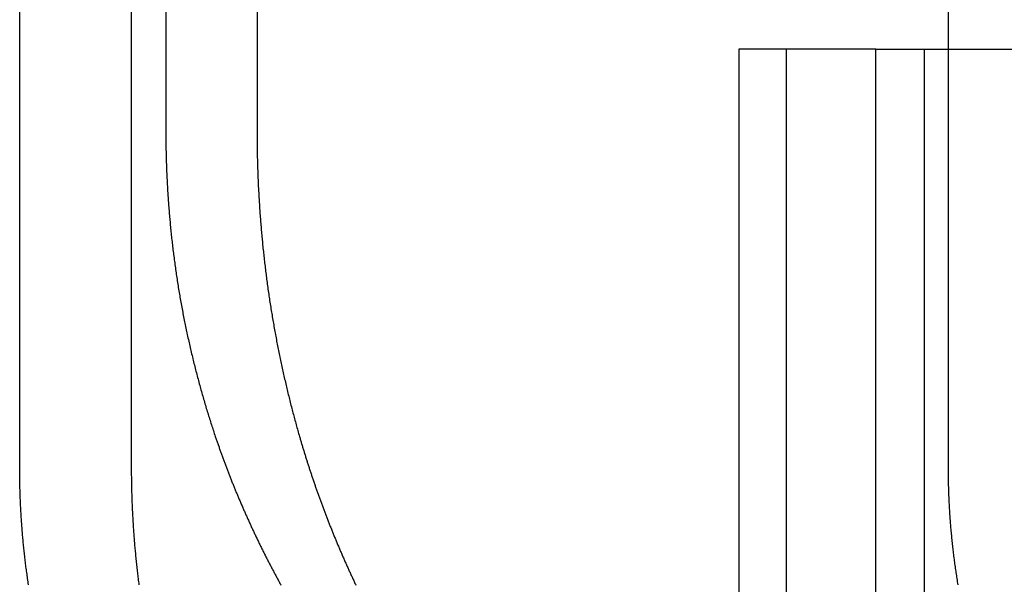
# Model space of a CAD drawing. Extents: x -130 to 130, y -316 to 248.
# Drawn here: x 42 to 48, y 133 to 137 of the extents above; entities that cross this region are included whole.
import ezdxf

# ---------------------------------------------------------------- set-up
doc = ezdxf.new("R2010")
doc.units = 0
doc.header["$LTSCALE"] = 20
doc.layers.get('0').update_dxf_attribs({"linetype": 'CONTINUOUS'})
doc.layers.add('STEMPEL', color=3, linetype='CONTINUOUS')

# ---------------------------------------------------------------- blocks, each defined once
blk = doc.blocks.new('A$C8BE71D6A')
at = {"color": 1, "linetype": 'CONTINUOUS', "extrusion": (0, 1, -2e-16)}
for p, q in [((41.73254, 122), (41.73254, 132)), ((42.40021, 122), (42.40021, 132)), ((42.60428, 132), (42.60428, 124)), ((43.14826, 132), (43.14826, 124)), ((47.27052, 132), (47.27052, 122)), ((46.022, 124.5), (46.022, 114.5)), ((46.83896, 124.5), (46.022, 124.5)), ((46.30611, 114.5), (46.30611, 124.5)), ((47.12811, 124.5), (47.12811, 118))]:
    blk.add_line(p, q, dxfattribs=at)
at = {"color": 3, "linetype": 'CONTINUOUS', "extrusion": (0, 1, -2e-16)}
for p, q in [((46.83896, 114.5), (46.83896, 124.5)), ((46.83896, 124.5), (85.86338, 124.5))]:
    blk.add_line(p, q, dxfattribs=at)
at = {"color": 1}
for points in [[(42.6043, 124, 0), (42.6043, 123.991, 0), (42.6043, 123.982, 0), (42.6043, 123.973, 0), (42.6044, 123.963, 0), (42.6045, 123.954, 0), (42.6046, 123.945, 0), (42.6047, 123.936, 0), (42.6048, 123.927, 0), (42.6049, 123.917, 0), (42.6051, 123.908, 0), (42.6052, 123.899, 0), (42.6054, 123.89, 0), (42.6056, 123.88, 0), (42.6058, 123.871, 0), (42.606, 123.862, 0), (42.6063, 123.852, 0), (42.6065, 123.843, 0), (42.6068, 123.834, 0), (42.6071, 123.824, 0), (42.6074, 123.815, 0), (42.6077, 123.805, 0), (42.6081, 123.796, 0), (42.6084, 123.786, 0), (42.6088, 123.777, 0), (42.6092, 123.768, 0), (42.6096, 123.758, 0), (42.61, 123.749, 0), (42.6104, 123.739, 0), (42.6109, 123.73, 0), (42.6113, 123.72, 0), (42.6118, 123.711, 0), (42.6123, 123.701, 0), (42.6128, 123.692, 0), (42.6133, 123.682, 0), (42.6139, 123.672, 0), (42.6145, 123.663, 0), (42.615, 123.653, 0), (42.6156, 123.644, 0), (42.6162, 123.634, 0), (42.6169, 123.625, 0), (42.6175, 123.615, 0), (42.6182, 123.605, 0), (42.6188, 123.596, 0), (42.6195, 123.586, 0), (42.6203, 123.576, 0), (42.621, 123.567, 0), (42.6217, 123.557, 0), (42.6225, 123.547, 0), (42.6233, 123.538, 0), (42.624, 123.528, 0), (42.6249, 123.518, 0), (42.6257, 123.509, 0), (42.6265, 123.499, 0), (42.6274, 123.489, 0), (42.6283, 123.48, 0), (42.6292, 123.47, 0), (42.6301, 123.46, 0), (42.631, 123.45, 0), (42.6319, 123.441, 0), (42.6329, 123.431, 0), (42.6339, 123.421, 0), (42.6349, 123.411, 0), (42.6359, 123.402, 0), (42.6369, 123.392, 0), (42.6379, 123.382, 0), (42.639, 123.372, 0), (42.6401, 123.363, 0), (42.6412, 123.353, 0), (42.6423, 123.343, 0), (42.6434, 123.333, 0), (42.6446, 123.324, 0), (42.6457, 123.314, 0), (42.6469, 123.304, 0), (42.6481, 123.294, 0), (42.6493, 123.284, 0), (42.6505, 123.275, 0), (42.6518, 123.265, 0), (42.6531, 123.255, 0), (42.6543, 123.245, 0), (42.6556, 123.236, 0), (42.657, 123.226, 0), (42.6583, 123.216, 0), (42.6597, 123.206, 0), (42.661, 123.196, 0), (42.6624, 123.187, 0), (42.6638, 123.177, 0), (42.6652, 123.167, 0), (42.6667, 123.157, 0), (42.6681, 123.148, 0), (42.6696, 123.138, 0), (42.6711, 123.128, 0), (42.6726, 123.118, 0), (42.6741, 123.108, 0), (42.6757, 123.099, 0), (42.6773, 123.089, 0), (42.6788, 123.079, 0), (42.6804, 123.069, 0), (42.682, 123.06, 0), (42.6837, 123.05, 0), (42.6853, 123.04, 0), (42.687, 123.03, 0), (42.6887, 123.021, 0), (42.6904, 123.011, 0), (42.6921, 123.001, 0), (42.6939, 122.991, 0), (42.6956, 122.982, 0), (42.6974, 122.972, 0), (42.6992, 122.962, 0), (42.701, 122.953, 0), (42.7028, 122.943, 0), (42.7047, 122.933, 0), (42.7065, 122.924, 0), (42.7084, 122.914, 0), (42.7103, 122.904, 0), (42.7122, 122.894, 0), (42.7141, 122.885, 0), (42.7161, 122.875, 0), (42.718, 122.866, 0), (42.72, 122.856, 0), (42.722, 122.846, 0), (42.724, 122.837, 0), (42.726, 122.827, 0), (42.728, 122.817, 0), (42.7301, 122.808, 0), (42.7322, 122.798, 0), (42.7343, 122.789, 0), (42.7364, 122.779, 0), (42.7385, 122.769, 0), (42.7406, 122.76, 0), (42.7428, 122.75, 0), (42.7449, 122.741, 0), (42.7471, 122.731, 0), (42.7493, 122.722, 0), (42.7515, 122.712, 0), (42.7537, 122.703, 0), (42.756, 122.693, 0), (42.7582, 122.684, 0), (42.7605, 122.674, 0), (42.7628, 122.665, 0), (42.765, 122.655, 0), (42.7674, 122.646, 0), (42.7697, 122.636, 0), (42.772, 122.627, 0), (42.7744, 122.618, 0), (42.7767, 122.608, 0), (42.7791, 122.599, 0), (42.7815, 122.589, 0), (42.7839, 122.58, 0), (42.7863, 122.571, 0), (42.7888, 122.561, 0), (42.7912, 122.552, 0), (42.7937, 122.543, 0), (42.7962, 122.533, 0), (42.7987, 122.524, 0), (42.8012, 122.515, 0), (42.8037, 122.506, 0), (42.8062, 122.496, 0), (42.8087, 122.487, 0), (42.8113, 122.478, 0), (42.8139, 122.469, 0), (42.8164, 122.459, 0), (42.819, 122.45, 0), (42.8216, 122.441, 0), (42.8243, 122.432, 0), (42.8269, 122.423, 0), (42.8295, 122.414, 0), (42.8322, 122.405, 0), (42.8349, 122.396, 0), (42.8375, 122.386, 0), (42.8402, 122.377, 0), (42.8429, 122.368, 0), (42.8456, 122.359, 0), (42.8484, 122.35, 0), (42.8511, 122.341, 0), (42.8539, 122.332, 0), (42.8566, 122.323, 0), (42.8594, 122.315, 0), (42.8622, 122.306, 0), (42.865, 122.297, 0), (42.8678, 122.288, 0), (42.8706, 122.279, 0), (42.8734, 122.27, 0), (42.8763, 122.261, 0), (42.8791, 122.253, 0), (42.882, 122.244, 0), (42.8848, 122.235, 0), (42.8877, 122.226, 0), (42.8906, 122.218, 0), (42.8935, 122.209, 0), (42.8964, 122.2, 0), (42.8993, 122.191, 0)], [(43.1483, 124, 0), (43.1483, 123.991, 0), (43.1483, 123.982, 0), (43.1483, 123.973, 0), (43.1484, 123.963, 0), (43.1484, 123.954, 0), (43.1485, 123.945, 0), (43.1486, 123.936, 0), (43.1487, 123.927, 0), (43.1488, 123.917, 0), (43.1489, 123.908, 0), (43.1491, 123.899, 0), (43.1492, 123.89, 0), (43.1494, 123.88, 0), (43.1496, 123.871, 0), (43.1498, 123.862, 0), (43.15, 123.852, 0), (43.1502, 123.843, 0), (43.1504, 123.834, 0), (43.1507, 123.824, 0), (43.1509, 123.815, 0), (43.1512, 123.805, 0), (43.1515, 123.796, 0), (43.1518, 123.786, 0), (43.1521, 123.777, 0), (43.1524, 123.768, 0), (43.1528, 123.758, 0), (43.1531, 123.749, 0), (43.1535, 123.739, 0), (43.1539, 123.73, 0), (43.1543, 123.72, 0), (43.1547, 123.711, 0), (43.1551, 123.701, 0), (43.1556, 123.692, 0), (43.156, 123.682, 0), (43.1565, 123.672, 0), (43.157, 123.663, 0), (43.1575, 123.653, 0), (43.158, 123.644, 0), (43.1585, 123.634, 0), (43.1591, 123.625, 0), (43.1596, 123.615, 0), (43.1602, 123.605, 0), (43.1608, 123.596, 0), (43.1614, 123.586, 0), (43.162, 123.576, 0), (43.1626, 123.567, 0), (43.1632, 123.557, 0), (43.1639, 123.547, 0), (43.1645, 123.538, 0), (43.1652, 123.528, 0), (43.1659, 123.518, 0), (43.1666, 123.509, 0), (43.1673, 123.499, 0), (43.1681, 123.489, 0), (43.1688, 123.48, 0), (43.1696, 123.47, 0), (43.1704, 123.46, 0), (43.1712, 123.45, 0), (43.172, 123.441, 0), (43.1728, 123.431, 0), (43.1736, 123.421, 0), (43.1745, 123.411, 0), (43.1754, 123.402, 0), (43.1762, 123.392, 0), (43.1771, 123.382, 0), (43.1781, 123.372, 0), (43.179, 123.363, 0), (43.1799, 123.353, 0), (43.1809, 123.343, 0), (43.1818, 123.333, 0), (43.1828, 123.324, 0), (43.1838, 123.314, 0), (43.1848, 123.304, 0), (43.1859, 123.294, 0), (43.1869, 123.284, 0), (43.188, 123.275, 0), (43.189, 123.265, 0), (43.1901, 123.255, 0), (43.1912, 123.245, 0), (43.1923, 123.236, 0), (43.1935, 123.226, 0), (43.1946, 123.216, 0), (43.1958, 123.206, 0), (43.197, 123.196, 0), (43.1981, 123.187, 0), (43.1994, 123.177, 0), (43.2006, 123.167, 0), (43.2018, 123.157, 0), (43.2031, 123.148, 0), (43.2043, 123.138, 0), (43.2056, 123.128, 0), (43.2069, 123.118, 0), (43.2082, 123.108, 0), (43.2095, 123.099, 0), (43.2109, 123.089, 0), (43.2122, 123.079, 0), (43.2136, 123.069, 0), (43.215, 123.06, 0), (43.2164, 123.05, 0), (43.2178, 123.04, 0), (43.2192, 123.03, 0), (43.2207, 123.021, 0), (43.2222, 123.011, 0), (43.2236, 123.001, 0), (43.2251, 122.991, 0), (43.2266, 122.982, 0), (43.2282, 122.972, 0), (43.2297, 122.962, 0), (43.2312, 122.953, 0), (43.2328, 122.943, 0), (43.2344, 122.933, 0), (43.236, 122.924, 0), (43.2376, 122.914, 0), (43.2392, 122.904, 0), (43.2409, 122.894, 0), (43.2425, 122.885, 0), (43.2442, 122.875, 0), (43.2459, 122.866, 0), (43.2475, 122.856, 0), (43.2493, 122.846, 0), (43.251, 122.837, 0), (43.2527, 122.827, 0), (43.2545, 122.817, 0), (43.2562, 122.808, 0), (43.258, 122.798, 0), (43.2598, 122.789, 0), (43.2616, 122.779, 0), (43.2634, 122.769, 0), (43.2652, 122.76, 0), (43.2671, 122.75, 0), (43.2689, 122.741, 0), (43.2708, 122.731, 0), (43.2727, 122.722, 0), (43.2746, 122.712, 0), (43.2765, 122.703, 0), (43.2784, 122.693, 0), (43.2803, 122.684, 0), (43.2823, 122.674, 0), (43.2842, 122.665, 0), (43.2862, 122.655, 0), (43.2882, 122.646, 0), (43.2902, 122.636, 0), (43.2922, 122.627, 0), (43.2942, 122.618, 0), (43.2962, 122.608, 0), (43.2983, 122.599, 0), (43.3003, 122.589, 0), (43.3024, 122.58, 0), (43.3045, 122.571, 0), (43.3066, 122.561, 0), (43.3087, 122.552, 0), (43.3108, 122.543, 0), (43.3129, 122.533, 0), (43.3151, 122.524, 0), (43.3172, 122.515, 0), (43.3194, 122.506, 0), (43.3215, 122.496, 0), (43.3237, 122.487, 0), (43.3259, 122.478, 0), (43.3281, 122.469, 0), (43.3303, 122.459, 0), (43.3325, 122.45, 0), (43.3348, 122.441, 0), (43.337, 122.432, 0), (43.3393, 122.423, 0), (43.3416, 122.414, 0), (43.3438, 122.405, 0), (43.3461, 122.396, 0), (43.3484, 122.386, 0), (43.3507, 122.377, 0), (43.353, 122.368, 0), (43.3554, 122.359, 0), (43.3577, 122.35, 0), (43.3601, 122.341, 0), (43.3624, 122.332, 0), (43.3648, 122.323, 0), (43.3672, 122.315, 0), (43.3696, 122.306, 0), (43.372, 122.297, 0), (43.3744, 122.288, 0), (43.3768, 122.279, 0), (43.3792, 122.27, 0), (43.3816, 122.261, 0), (43.3841, 122.253, 0), (43.3865, 122.244, 0), (43.389, 122.235, 0), (43.3915, 122.226, 0), (43.394, 122.218, 0), (43.3965, 122.209, 0), (43.399, 122.2, 0), (43.4015, 122.191, 0)], [(42.8993, 122.191, 0), (42.9012, 122.186, 0), (42.903, 122.181, 0), (42.9048, 122.175, 0), (42.9067, 122.17, 0), (42.9085, 122.165, 0), (42.9103, 122.159, 0), (42.9122, 122.154, 0), (42.914, 122.149, 0), (42.9159, 122.143, 0), (42.9177, 122.138, 0), (42.9196, 122.133, 0), (42.9215, 122.127, 0), (42.9233, 122.122, 0), (42.9252, 122.117, 0), (42.9271, 122.112, 0), (42.9289, 122.106, 0), (42.9308, 122.101, 0), (42.9327, 122.096, 0), (42.9346, 122.091, 0), (42.9365, 122.085, 0), (42.9384, 122.08, 0), (42.9403, 122.075, 0), (42.9422, 122.07, 0), (42.9441, 122.064, 0), (42.946, 122.059, 0), (42.948, 122.054, 0), (42.9499, 122.049, 0), (42.9518, 122.043, 0), (42.9538, 122.038, 0), (42.9558, 122.033, 0), (42.9577, 122.028, 0), (42.9597, 122.022, 0), (42.9617, 122.017, 0), (42.9637, 122.012, 0), (42.9657, 122.006, 0), (42.9677, 122.001, 0), (42.9697, 121.996, 0), (42.9718, 121.991, 0), (42.9738, 121.985, 0), (42.9758, 121.98, 0), (42.9779, 121.975, 0), (42.9799, 121.969, 0), (42.982, 121.964, 0), (42.984, 121.959, 0), (42.9861, 121.954, 0), (42.9882, 121.948, 0), (42.9903, 121.943, 0), (42.9924, 121.938, 0), (42.9945, 121.932, 0), (42.9966, 121.927, 0), (42.9987, 121.922, 0), (43.0009, 121.916, 0), (43.003, 121.911, 0), (43.0051, 121.906, 0), (43.0073, 121.9, 0), (43.0094, 121.895, 0), (43.0116, 121.89, 0), (43.0138, 121.884, 0), (43.0159, 121.879, 0), (43.0181, 121.874, 0), (43.0203, 121.868, 0), (43.0225, 121.863, 0), (43.0247, 121.858, 0), (43.0269, 121.852, 0), (43.0292, 121.847, 0), (43.0314, 121.842, 0), (43.0336, 121.836, 0), (43.0359, 121.831, 0), (43.0381, 121.826, 0), (43.0404, 121.82, 0), (43.0426, 121.815, 0), (43.0449, 121.81, 0), (43.0472, 121.804, 0), (43.0495, 121.799, 0), (43.0518, 121.794, 0), (43.0541, 121.788, 0), (43.0564, 121.783, 0), (43.0587, 121.778, 0), (43.061, 121.772, 0), (43.0633, 121.767, 0), (43.0656, 121.762, 0), (43.068, 121.756, 0), (43.0703, 121.751, 0), (43.0727, 121.746, 0), (43.075, 121.74, 0), (43.0774, 121.735, 0), (43.0798, 121.73, 0), (43.0822, 121.724, 0), (43.0846, 121.719, 0), (43.0869, 121.714, 0), (43.0893, 121.708, 0), (43.0918, 121.703, 0), (43.0942, 121.698, 0), (43.0966, 121.692, 0), (43.099, 121.687, 0), (43.1015, 121.681, 0), (43.1039, 121.676, 0), (43.1063, 121.671, 0), (43.1088, 121.665, 0), (43.1113, 121.66, 0), (43.1137, 121.655, 0), (43.1162, 121.649, 0), (43.1187, 121.644, 0), (43.1212, 121.639, 0), (43.1237, 121.633, 0), (43.1262, 121.628, 0), (43.1287, 121.623, 0), (43.1312, 121.617, 0), (43.1337, 121.612, 0), (43.1363, 121.607, 0), (43.1388, 121.601, 0), (43.1413, 121.596, 0), (43.1439, 121.591, 0), (43.1464, 121.585, 0), (43.149, 121.58, 0), (43.1516, 121.575, 0), (43.1541, 121.569, 0), (43.1567, 121.564, 0), (43.1593, 121.559, 0), (43.1619, 121.553, 0), (43.1645, 121.548, 0), (43.1671, 121.543, 0), (43.1697, 121.538, 0), (43.1724, 121.532, 0), (43.175, 121.527, 0), (43.1776, 121.522, 0), (43.1803, 121.516, 0), (43.1829, 121.511, 0), (43.1856, 121.506, 0), (43.1882, 121.5, 0), (43.1909, 121.495, 0), (43.1936, 121.49, 0), (43.1962, 121.484, 0), (43.1989, 121.479, 0), (43.2016, 121.474, 0), (43.2043, 121.469, 0), (43.207, 121.463, 0), (43.2097, 121.458, 0), (43.2124, 121.453, 0), (43.2152, 121.447, 0), (43.2179, 121.442, 0), (43.2206, 121.437, 0), (43.2234, 121.432, 0), (43.2261, 121.426, 0), (43.2289, 121.421, 0), (43.2316, 121.416, 0), (43.2344, 121.411, 0), (43.2372, 121.405, 0), (43.2399, 121.4, 0), (43.2427, 121.395, 0), (43.2455, 121.389, 0), (43.2483, 121.384, 0), (43.2511, 121.379, 0), (43.2539, 121.374, 0), (43.2567, 121.369, 0), (43.2596, 121.363, 0), (43.2624, 121.358, 0), (43.2652, 121.353, 0), (43.2681, 121.348, 0), (43.2709, 121.342, 0), (43.2738, 121.337, 0), (43.2766, 121.332, 0), (43.2795, 121.327, 0), (43.2824, 121.322, 0), (43.2852, 121.316, 0), (43.2881, 121.311, 0), (43.291, 121.306, 0)], [(43.4015, 122.191, 0), (43.403, 122.186, 0), (43.4046, 122.181, 0), (43.4062, 122.175, 0), (43.4077, 122.17, 0), (43.4093, 122.165, 0), (43.4109, 122.159, 0), (43.4125, 122.154, 0), (43.4141, 122.149, 0), (43.4156, 122.143, 0), (43.4172, 122.138, 0), (43.4188, 122.133, 0), (43.4204, 122.127, 0), (43.422, 122.122, 0), (43.4236, 122.117, 0), (43.4252, 122.112, 0), (43.4268, 122.106, 0), (43.4285, 122.101, 0), (43.4301, 122.096, 0), (43.4317, 122.091, 0), (43.4333, 122.085, 0), (43.4349, 122.08, 0), (43.4366, 122.075, 0), (43.4382, 122.07, 0), (43.4399, 122.064, 0), (43.4415, 122.059, 0), (43.4432, 122.054, 0), (43.4448, 122.049, 0), (43.4465, 122.043, 0), (43.4482, 122.038, 0), (43.4499, 122.033, 0), (43.4516, 122.028, 0), (43.4533, 122.022, 0), (43.455, 122.017, 0), (43.4567, 122.012, 0), (43.4584, 122.006, 0), (43.4601, 122.001, 0), (43.4619, 121.996, 0), (43.4636, 121.991, 0), (43.4653, 121.985, 0), (43.4671, 121.98, 0), (43.4688, 121.975, 0), (43.4706, 121.969, 0), (43.4724, 121.964, 0), (43.4741, 121.959, 0), (43.4759, 121.954, 0), (43.4777, 121.948, 0), (43.4795, 121.943, 0), (43.4813, 121.938, 0), (43.4831, 121.932, 0), (43.4849, 121.927, 0), (43.4867, 121.922, 0), (43.4886, 121.916, 0), (43.4904, 121.911, 0), (43.4922, 121.906, 0), (43.4941, 121.9, 0), (43.4959, 121.895, 0), (43.4978, 121.89, 0), (43.4996, 121.884, 0), (43.5015, 121.879, 0), (43.5034, 121.874, 0), (43.5053, 121.868, 0), (43.5072, 121.863, 0), (43.5091, 121.858, 0), (43.511, 121.852, 0), (43.5129, 121.847, 0), (43.5148, 121.842, 0), (43.5167, 121.836, 0), (43.5186, 121.831, 0), (43.5205, 121.826, 0), (43.5225, 121.82, 0), (43.5244, 121.815, 0), (43.5264, 121.81, 0), (43.5283, 121.804, 0), (43.5303, 121.799, 0), (43.5322, 121.794, 0), (43.5342, 121.788, 0), (43.5362, 121.783, 0), (43.5382, 121.778, 0), (43.5402, 121.772, 0), (43.5422, 121.767, 0), (43.5442, 121.762, 0), (43.5462, 121.756, 0), (43.5482, 121.751, 0), (43.5502, 121.746, 0), (43.5522, 121.74, 0), (43.5543, 121.735, 0), (43.5563, 121.73, 0), (43.5583, 121.724, 0), (43.5604, 121.719, 0), (43.5624, 121.714, 0), (43.5645, 121.708, 0), (43.5666, 121.703, 0), (43.5686, 121.698, 0), (43.5707, 121.692, 0), (43.5728, 121.687, 0), (43.5749, 121.681, 0), (43.577, 121.676, 0), (43.5791, 121.671, 0), (43.5812, 121.665, 0), (43.5833, 121.66, 0), (43.5854, 121.655, 0), (43.5876, 121.649, 0), (43.5897, 121.644, 0), (43.5918, 121.639, 0), (43.594, 121.633, 0), (43.5961, 121.628, 0), (43.5983, 121.623, 0), (43.6004, 121.617, 0), (43.6026, 121.612, 0), (43.6048, 121.607, 0), (43.6069, 121.601, 0), (43.6091, 121.596, 0), (43.6113, 121.591, 0), (43.6135, 121.585, 0), (43.6157, 121.58, 0), (43.6179, 121.575, 0), (43.6201, 121.569, 0), (43.6223, 121.564, 0), (43.6245, 121.559, 0), (43.6268, 121.553, 0), (43.629, 121.548, 0), (43.6312, 121.543, 0), (43.6335, 121.538, 0), (43.6357, 121.532, 0), (43.638, 121.527, 0), (43.6402, 121.522, 0), (43.6425, 121.516, 0), (43.6448, 121.511, 0), (43.6471, 121.506, 0), (43.6493, 121.5, 0), (43.6516, 121.495, 0), (43.6539, 121.49, 0), (43.6562, 121.484, 0), (43.6585, 121.479, 0), (43.6608, 121.474, 0), (43.6631, 121.469, 0), (43.6655, 121.463, 0), (43.6678, 121.458, 0), (43.6701, 121.453, 0), (43.6725, 121.447, 0), (43.6748, 121.442, 0), (43.6771, 121.437, 0), (43.6795, 121.432, 0), (43.6819, 121.426, 0), (43.6842, 121.421, 0), (43.6866, 121.416, 0), (43.689, 121.411, 0), (43.6913, 121.405, 0), (43.6937, 121.4, 0), (43.6961, 121.395, 0), (43.6985, 121.389, 0), (43.7009, 121.384, 0), (43.7033, 121.379, 0), (43.7057, 121.374, 0), (43.7081, 121.369, 0), (43.7106, 121.363, 0), (43.713, 121.358, 0), (43.7154, 121.353, 0), (43.7179, 121.348, 0), (43.7203, 121.342, 0), (43.7228, 121.337, 0), (43.7252, 121.332, 0), (43.7277, 121.327, 0), (43.7301, 121.322, 0), (43.7326, 121.316, 0), (43.7351, 121.311, 0), (43.7375, 121.306, 0)], [(41.7852, 121.308, 0), (41.7838, 121.317, 0), (41.7825, 121.326, 0), (41.7812, 121.335, 0), (41.7799, 121.344, 0), (41.7786, 121.353, 0), (41.7773, 121.362, 0), (41.7761, 121.371, 0), (41.7749, 121.38, 0), (41.7737, 121.388, 0), (41.7725, 121.397, 0), (41.7713, 121.406, 0), (41.7701, 121.415, 0), (41.769, 121.424, 0), (41.7679, 121.433, 0), (41.7668, 121.442, 0), (41.7657, 121.451, 0), (41.7646, 121.46, 0), (41.7636, 121.469, 0), (41.7626, 121.478, 0), (41.7616, 121.487, 0), (41.7606, 121.496, 0), (41.7596, 121.505, 0), (41.7586, 121.514, 0), (41.7577, 121.522, 0), (41.7568, 121.531, 0), (41.7559, 121.54, 0), (41.755, 121.549, 0), (41.7541, 121.558, 0), (41.7533, 121.567, 0), (41.7524, 121.576, 0), (41.7516, 121.585, 0), (41.7508, 121.594, 0), (41.7501, 121.602, 0), (41.7493, 121.611, 0), (41.7485, 121.62, 0), (41.7478, 121.629, 0), (41.7471, 121.638, 0), (41.7464, 121.647, 0), (41.7457, 121.656, 0), (41.7451, 121.664, 0), (41.7444, 121.673, 0), (41.7438, 121.682, 0), (41.7432, 121.691, 0), (41.7426, 121.7, 0), (41.742, 121.708, 0), (41.7415, 121.717, 0), (41.7409, 121.726, 0), (41.7404, 121.735, 0), (41.7399, 121.743, 0), (41.7394, 121.752, 0), (41.739, 121.761, 0), (41.7385, 121.77, 0), (41.7381, 121.778, 0), (41.7377, 121.787, 0), (41.7372, 121.796, 0), (41.7369, 121.804, 0), (41.7365, 121.813, 0), (41.7361, 121.822, 0), (41.7358, 121.83, 0), (41.7355, 121.839, 0), (41.7352, 121.847, 0), (41.7349, 121.856, 0), (41.7346, 121.865, 0), (41.7344, 121.873, 0), (41.7341, 121.882, 0), (41.7339, 121.89, 0), (41.7337, 121.899, 0), (41.7335, 121.907, 0), (41.7333, 121.916, 0), (41.7332, 121.924, 0), (41.7331, 121.933, 0), (41.7329, 121.941, 0), (41.7328, 121.95, 0), (41.7327, 121.958, 0), (41.7327, 121.967, 0), (41.7326, 121.975, 0), (41.7326, 121.983, 0), (41.7325, 121.992, 0), (41.7325, 122, 0)], [(42.4454, 121.308, 0), (42.4442, 121.317, 0), (42.4431, 121.326, 0), (42.4419, 121.335, 0), (42.4408, 121.344, 0), (42.4397, 121.353, 0), (42.4386, 121.362, 0), (42.4376, 121.371, 0), (42.4365, 121.38, 0), (42.4355, 121.388, 0), (42.4345, 121.397, 0), (42.4335, 121.406, 0), (42.4325, 121.415, 0), (42.4315, 121.424, 0), (42.4305, 121.433, 0), (42.4296, 121.442, 0), (42.4287, 121.451, 0), (42.4278, 121.46, 0), (42.4269, 121.469, 0), (42.426, 121.478, 0), (42.4251, 121.487, 0), (42.4243, 121.496, 0), (42.4234, 121.505, 0), (42.4226, 121.514, 0), (42.4218, 121.522, 0), (42.421, 121.531, 0), (42.4202, 121.54, 0), (42.4195, 121.549, 0), (42.4187, 121.558, 0), (42.418, 121.567, 0), (42.4173, 121.576, 0), (42.4166, 121.585, 0), (42.4159, 121.594, 0), (42.4152, 121.602, 0), (42.4146, 121.611, 0), (42.4139, 121.62, 0), (42.4133, 121.629, 0), (42.4127, 121.638, 0), (42.4121, 121.647, 0), (42.4115, 121.656, 0), (42.411, 121.664, 0), (42.4104, 121.673, 0), (42.4099, 121.682, 0), (42.4094, 121.691, 0), (42.4089, 121.7, 0), (42.4084, 121.708, 0), (42.4079, 121.717, 0), (42.4074, 121.726, 0), (42.407, 121.735, 0), (42.4065, 121.743, 0), (42.4061, 121.752, 0), (42.4057, 121.761, 0), (42.4053, 121.77, 0), (42.405, 121.778, 0), (42.4046, 121.787, 0), (42.4043, 121.796, 0), (42.4039, 121.804, 0), (42.4036, 121.813, 0), (42.4033, 121.822, 0), (42.403, 121.83, 0), (42.4027, 121.839, 0), (42.4025, 121.847, 0), (42.4022, 121.856, 0), (42.402, 121.865, 0), (42.4018, 121.873, 0), (42.4016, 121.882, 0), (42.4014, 121.89, 0), (42.4012, 121.899, 0), (42.4011, 121.907, 0), (42.4009, 121.916, 0), (42.4008, 121.924, 0), (42.4007, 121.933, 0), (42.4006, 121.941, 0), (42.4005, 121.95, 0), (42.4004, 121.958, 0), (42.4003, 121.967, 0), (42.4003, 121.975, 0), (42.4002, 121.983, 0), (42.4002, 121.992, 0), (42.4002, 122, 0)], [(47.2705, 122, 0), (47.2705, 121.992, 0), (47.2706, 121.983, 0), (47.2706, 121.975, 0), (47.2707, 121.967, 0), (47.2707, 121.958, 0), (47.2708, 121.95, 0), (47.271, 121.941, 0), (47.2711, 121.933, 0), (47.2712, 121.924, 0), (47.2714, 121.916, 0), (47.2716, 121.907, 0), (47.2718, 121.899, 0), (47.272, 121.89, 0), (47.2723, 121.882, 0), (47.2725, 121.873, 0), (47.2728, 121.865, 0), (47.2731, 121.856, 0), (47.2734, 121.847, 0), (47.2738, 121.839, 0), (47.2741, 121.83, 0), (47.2745, 121.822, 0), (47.2749, 121.813, 0), (47.2753, 121.804, 0), (47.2757, 121.796, 0), (47.2761, 121.787, 0), (47.2766, 121.778, 0), (47.2771, 121.77, 0), (47.2776, 121.761, 0), (47.2781, 121.752, 0), (47.2786, 121.743, 0), (47.2792, 121.735, 0), (47.2798, 121.726, 0), (47.2803, 121.717, 0), (47.281, 121.708, 0), (47.2816, 121.7, 0), (47.2822, 121.691, 0), (47.2829, 121.682, 0), (47.2836, 121.673, 0), (47.2843, 121.664, 0), (47.285, 121.656, 0), (47.2858, 121.647, 0), (47.2865, 121.638, 0), (47.2873, 121.629, 0), (47.2881, 121.62, 0), (47.2889, 121.611, 0), (47.2898, 121.602, 0), (47.2906, 121.594, 0), (47.2915, 121.585, 0), (47.2924, 121.576, 0), (47.2933, 121.567, 0), (47.2942, 121.558, 0), (47.2952, 121.549, 0), (47.2962, 121.54, 0), (47.2971, 121.531, 0), (47.2982, 121.522, 0), (47.2992, 121.514, 0), (47.3002, 121.505, 0), (47.3013, 121.496, 0), (47.3024, 121.487, 0), (47.3035, 121.478, 0), (47.3046, 121.469, 0), (47.3058, 121.46, 0), (47.3069, 121.451, 0), (47.3081, 121.442, 0), (47.3093, 121.433, 0), (47.3106, 121.424, 0), (47.3118, 121.415, 0), (47.3131, 121.406, 0), (47.3144, 121.397, 0), (47.3157, 121.388, 0), (47.317, 121.38, 0), (47.3183, 121.371, 0), (47.3197, 121.362, 0), (47.3211, 121.353, 0), (47.3225, 121.344, 0), (47.3239, 121.335, 0), (47.3254, 121.326, 0), (47.3268, 121.317, 0), (47.3283, 121.308, 0)]]:
    blk.add_polyline3d(points, dxfattribs=at)

msp = doc.modelspace()

# ---------------------------------------------------------------- block references
at = {"layer": 'STEMPEL'}
msp.add_blockref('A$C8BE71D6A', (0, 11.9992), dxfattribs=at)

doc.saveas('drawing.dxf')
